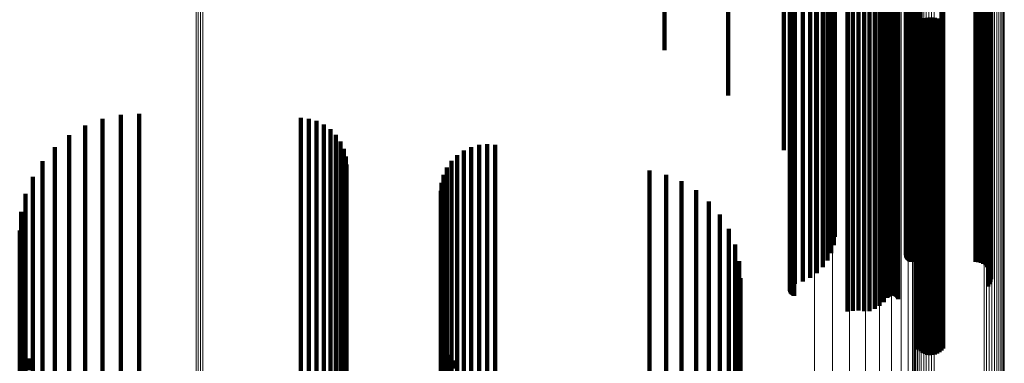
# Model space of a CAD drawing. Units: metres. Extents: x -4.394 to -4.324, y -0.139 to 0.509.
# Drawn here: x -4.358 to -4.324, y -0.051 to -0.039 of the extents above; entities that cross this region are included whole.
import ezdxf

# ---------------------------------------------------------------- set-up
doc = ezdxf.new("R2010")
doc.units = ezdxf.units.M
doc.linetypes.add('AUSGEZOGEN', pattern=[0])
doc.linetypes.add('VERDECKT2_S2', pattern=[0.036, 0.02, -0.016])
doc.layers.add('Standard', color=7, linetype='AUSGEZOGEN', lineweight=13)

msp = doc.modelspace()

# ---------------------------------------------------------------- linework, layer by layer
at = {"layer": 'Standard', "color": 253, "linetype": 'VERDECKT2_S2', "lineweight": 140, "transparency": 33554687}
for p, q in [((-4.329086, -0.030076), (-4.329086, -0.039817)), ((-4.328894, -0.030047), (-4.328894, -0.039787)), ((-4.328697, -0.030041), (-4.328697, -0.03978)), ((-4.328502, -0.030056), (-4.328502, -0.039796)), ((-4.328312, -0.030094), (-4.328312, -0.039836)), ((-4.328133, -0.030153), (-4.328133, -0.039897)), ((-4.327967, -0.030232), (-4.327967, -0.03998)), ((-4.326688, -0.030104), (-4.326688, -0.038915)), ((-4.326649, -0.030184), (-4.326649, -0.038853)), ((-4.326597, -0.030257), (-4.326597, -0.038796)), ((-4.325799, -0.030294), (-4.325799, -0.038768)), ((-4.325741, -0.030226), (-4.325741, -0.038821)), ((-4.331102, -0.030627), (-4.331102, -0.040393)), ((-4.331094, -0.030601), (-4.331094, -0.040366)), ((-4.331081, -0.030576), (-4.331081, -0.04034)), ((-4.331063, -0.030553), (-4.331063, -0.040316)), ((-4.33104, -0.030533), (-4.33104, -0.040294)), ((-4.331013, -0.030515), (-4.331013, -0.040276)), ((-4.330982, -0.030502), (-4.330982, -0.040262)), ((-4.330948, -0.030492), (-4.330948, -0.040252)), ((-4.32782, -0.030328), (-4.32782, -0.04008)), ((-4.327694, -0.03044), (-4.327694, -0.040198)), ((-4.327671, -0.030461), (-4.327671, -0.040219)), ((-4.327644, -0.030478), (-4.327644, -0.040237)), ((-4.327613, -0.030492), (-4.327613, -0.040252)), ((-4.327579, -0.030502), (-4.327579, -0.040262)), ((-4.327544, -0.030507), (-4.327544, -0.040268)), ((-4.327508, -0.030508), (-4.327508, -0.040269)), ((-4.327472, -0.030505), (-4.327472, -0.040265)), ((-4.327438, -0.030498), (-4.327438, -0.040258)), ((-4.327406, -0.030486), (-4.327406, -0.040245)), ((-4.327376, -0.03047), (-4.327376, -0.040229)), ((-4.327351, -0.030451), (-4.327351, -0.040209)), ((-4.32733, -0.03043), (-4.32733, -0.040186)), ((-4.327314, -0.030406), (-4.327314, -0.040161)), ((-4.326534, -0.030321), (-4.326534, -0.038747)), ((-4.331103, -0.030654), (-4.331103, -0.040421)), ((-4.331098, -0.03068), (-4.331098, -0.040449)), ((-4.331088, -0.030706), (-4.331088, -0.040475)), ((-4.331072, -0.03073), (-4.331072, -0.0405)), ((-4.331051, -0.030752), (-4.331051, -0.040523)), ((-4.331026, -0.03077), (-4.331026, -0.040543)), ((-4.330996, -0.030786), (-4.330996, -0.040559)), ((-4.330964, -0.030798), (-4.330964, -0.040571)), ((-4.330929, -0.030805), (-4.330929, -0.040579)), ((-4.330651, -0.030866), (-4.330651, -0.040642)), ((-4.330391, -0.030959), (-4.330391, -0.04074)), ((-4.324164, -0.030736), (-4.324164, -0.040506)), ((-4.324117, -0.030794), (-4.324117, -0.040568)), ((-4.324083, -0.030858), (-4.324083, -0.040634)), ((-4.324064, -0.030925), (-4.324064, -0.040704)), ((-4.330154, -0.031084), (-4.330154, -0.04087)), ((-4.329948, -0.031235), (-4.329948, -0.041028)), ((-4.324264, -0.031288), (-4.324264, -0.041084)), ((-4.324197, -0.031241), (-4.324197, -0.041035)), ((-4.324142, -0.031187), (-4.324142, -0.040978)), ((-4.324101, -0.031126), (-4.324101, -0.040914)), ((-4.324073, -0.031061), (-4.324073, -0.040846)), ((-4.324061, -0.030993), (-4.324061, -0.040775)), ((-4.329779, -0.03141), (-4.329779, -0.041211)), ((-4.32965, -0.031602), (-4.32965, -0.041412)), ((-4.327041, -0.031548), (-4.327041, -0.041355)), ((-4.327036, -0.031574), (-4.327036, -0.041382)), ((-4.327033, -0.031496), (-4.327033, -0.041301)), ((-4.327021, -0.031471), (-4.327021, -0.041275)), ((-4.327003, -0.031448), (-4.327003, -0.041251)), ((-4.326981, -0.031428), (-4.326981, -0.04123)), ((-4.326955, -0.03141), (-4.326955, -0.041212)), ((-4.326925, -0.031396), (-4.326925, -0.041197)), ((-4.326893, -0.031386), (-4.326893, -0.041186)), ((-4.326859, -0.03138), (-4.326859, -0.041179)), ((-4.326823, -0.031378), (-4.326823, -0.041177)), ((-4.324604, -0.031378), (-4.324604, -0.041177)), ((-4.324513, -0.031372), (-4.324513, -0.041171)), ((-4.324424, -0.031355), (-4.324424, -0.041153)), ((-4.32434, -0.031327), (-4.32434, -0.041124)), ((-4.329566, -0.031808), (-4.329566, -0.041627)), ((-4.329538, -0.032237), (-4.329538, -0.042075)), ((-4.329528, -0.032022), (-4.329528, -0.04185)), ((-4.329699, -0.032649), (-4.329699, -0.042506)), ((-4.329596, -0.032448), (-4.329596, -0.042296)), ((-4.326767, -0.032486), (-4.326767, -0.042336)), ((-4.328128, -0.033349), (-4.328128, -0.043238)), ((-4.331315, -0.034278), (-4.331315, -0.043285)), ((-4.333258, -0.035698), (-4.333258, -0.041374)), ((-4.335478, -0.036871), (-4.335478, -0.039794)), ((-4.326649, -0.038853), (-4.326649, -0.04793)), ((-4.326597, -0.038796), (-4.326597, -0.047871)), ((-4.326534, -0.038747), (-4.326534, -0.04782)), ((-4.326461, -0.038706), (-4.326461, -0.047778)), ((-4.32638, -0.038676), (-4.32638, -0.047746)), ((-4.326295, -0.038656), (-4.326295, -0.047725)), ((-4.326206, -0.038647), (-4.326206, -0.047715)), ((-4.326116, -0.038649), (-4.326116, -0.047718)), ((-4.326029, -0.038663), (-4.326029, -0.047733)), ((-4.325945, -0.038688), (-4.325945, -0.047758)), ((-4.325868, -0.038723), (-4.325868, -0.047795)), ((-4.325799, -0.038768), (-4.325799, -0.047841)), ((-4.325741, -0.038821), (-4.325741, -0.047896)), ((-4.326688, -0.038915), (-4.326688, -0.047995)), ((-4.329086, -0.039817), (-4.329086, -0.048933)), ((-4.328894, -0.039787), (-4.328894, -0.048901)), ((-4.328697, -0.03978), (-4.328697, -0.048894)), ((-4.328502, -0.039796), (-4.328502, -0.048911)), ((-4.328312, -0.039836), (-4.328312, -0.048918)), ((-4.328133, -0.039897), (-4.328133, -0.048839)), ((-4.331013, -0.040276), (-4.331013, -0.048351)), ((-4.330982, -0.040262), (-4.330982, -0.04837)), ((-4.330948, -0.040252), (-4.330948, -0.048383)), ((-4.327967, -0.03998), (-4.327967, -0.048733)), ((-4.32782, -0.04008), (-4.32782, -0.048603)), ((-4.327694, -0.040198), (-4.327694, -0.048452)), ((-4.327671, -0.040219), (-4.327671, -0.048425)), ((-4.327644, -0.040237), (-4.327644, -0.048401)), ((-4.327613, -0.040252), (-4.327613, -0.048383)), ((-4.327579, -0.040262), (-4.327579, -0.04837)), ((-4.327544, -0.040268), (-4.327544, -0.048362)), ((-4.327508, -0.040269), (-4.327508, -0.048361)), ((-4.327472, -0.040265), (-4.327472, -0.048365)), ((-4.327438, -0.040258), (-4.327438, -0.048375)), ((-4.327406, -0.040245), (-4.327406, -0.048391)), ((-4.327376, -0.040229), (-4.327376, -0.048412)), ((-4.327351, -0.040209), (-4.327351, -0.048437)), ((-4.32733, -0.040186), (-4.32733, -0.048467)), ((-4.327314, -0.040161), (-4.327314, -0.048499)), ((-4.331103, -0.040421), (-4.331103, -0.048165)), ((-4.331102, -0.040393), (-4.331102, -0.048201)), ((-4.331098, -0.040449), (-4.331098, -0.048129)), ((-4.331094, -0.040366), (-4.331094, -0.048236)), ((-4.331088, -0.040475), (-4.331088, -0.048095)), ((-4.331081, -0.04034), (-4.331081, -0.048269)), ((-4.331072, -0.0405), (-4.331072, -0.048062)), ((-4.331063, -0.040316), (-4.331063, -0.0483)), ((-4.331051, -0.040523), (-4.331051, -0.048033)), ((-4.33104, -0.040294), (-4.33104, -0.048328)), ((-4.331026, -0.040543), (-4.331026, -0.048008)), ((-4.330996, -0.040559), (-4.330996, -0.047987)), ((-4.330964, -0.040571), (-4.330964, -0.047971)), ((-4.330929, -0.040579), (-4.330929, -0.047961)), ((-4.324164, -0.040506), (-4.324164, -0.048054)), ((-4.324117, -0.040568), (-4.324117, -0.047976)), ((-4.330651, -0.040642), (-4.330651, -0.04788)), ((-4.330391, -0.04074), (-4.330391, -0.047753)), ((-4.330154, -0.04087), (-4.330154, -0.047586)), ((-4.324101, -0.040914), (-4.324101, -0.047529)), ((-4.324083, -0.040634), (-4.324083, -0.04789)), ((-4.324073, -0.040846), (-4.324073, -0.047617)), ((-4.324064, -0.040704), (-4.324064, -0.0478)), ((-4.324061, -0.040775), (-4.324061, -0.047708)), ((-4.329948, -0.041028), (-4.329948, -0.047382)), ((-4.329779, -0.041211), (-4.329779, -0.047147)), ((-4.327033, -0.041301), (-4.327033, -0.047031)), ((-4.327021, -0.041275), (-4.327021, -0.047064)), ((-4.327003, -0.041251), (-4.327003, -0.047095)), ((-4.326981, -0.04123), (-4.326981, -0.047123)), ((-4.326955, -0.041212), (-4.326955, -0.047146)), ((-4.326925, -0.041197), (-4.326925, -0.047165)), ((-4.326893, -0.041186), (-4.326893, -0.047179)), ((-4.326859, -0.041179), (-4.326859, -0.047188)), ((-4.326823, -0.041177), (-4.326823, -0.04719)), ((-4.324604, -0.041177), (-4.324604, -0.04719)), ((-4.324513, -0.041171), (-4.324513, -0.047198)), ((-4.324424, -0.041153), (-4.324424, -0.047221)), ((-4.32434, -0.041124), (-4.32434, -0.047259)), ((-4.324264, -0.041084), (-4.324264, -0.04731)), ((-4.324197, -0.041035), (-4.324197, -0.047374)), ((-4.324142, -0.040978), (-4.324142, -0.047447)), ((-4.32965, -0.041412), (-4.32965, -0.046888)), ((-4.329566, -0.041627), (-4.329566, -0.04661)), ((-4.327041, -0.041355), (-4.327041, -0.046961)), ((-4.327036, -0.041382), (-4.327036, -0.046926)), ((-4.329528, -0.04185), (-4.329528, -0.046323)), ((-4.35513, -0.042192), (-4.35513, -0.046974)), ((-4.354495, -0.042054), (-4.354495, -0.047077)), ((-4.353845, -0.042018), (-4.353845, -0.047103)), ((-4.348192, -0.042157), (-4.348192, -0.047)), ((-4.347913, -0.042188), (-4.347913, -0.046977)), ((-4.347644, -0.042266), (-4.347644, -0.046919)), ((-4.329596, -0.042296), (-4.329596, -0.04575)), ((-4.329538, -0.042075), (-4.329538, -0.046034)), ((-4.326767, -0.042336), (-4.326767, -0.045698)), ((-4.355736, -0.04243), (-4.355736, -0.046797)), ((-4.347393, -0.042389), (-4.347393, -0.046828)), ((-4.347166, -0.042553), (-4.347166, -0.046706)), ((-4.329699, -0.042506), (-4.329699, -0.045479)), ((-4.356296, -0.042761), (-4.356296, -0.046551)), ((-4.34697, -0.042753), (-4.34697, -0.046557)), ((-4.346812, -0.042984), (-4.346812, -0.046385)), ((-4.356796, -0.043177), (-4.356796, -0.046243)), ((-4.346695, -0.043239), (-4.346695, -0.046196)), ((-4.342495, -0.043299), (-4.342495, -0.046152)), ((-4.342239, -0.043178), (-4.342239, -0.046242)), ((-4.341966, -0.043103), (-4.341966, -0.046298)), ((-4.341684, -0.043076), (-4.341684, -0.046317)), ((-4.341402, -0.043098), (-4.341402, -0.046301)), ((-4.328128, -0.043238), (-4.328128, -0.044536)), ((-4.357224, -0.043667), (-4.357224, -0.045879)), ((-4.346624, -0.04351), (-4.346624, -0.045995)), ((-4.342926, -0.043664), (-4.342926, -0.045881)), ((-4.342726, -0.043463), (-4.342726, -0.04603)), ((-4.346599, -0.043789), (-4.346599, -0.045788)), ((-4.343088, -0.043896), (-4.343088, -0.045708)), ((-4.336007, -0.044001), (-4.336007, -0.04563)), ((-4.357568, -0.044218), (-4.357568, -0.045469)), ((-4.343207, -0.044153), (-4.343207, -0.045518)), ((-4.33543, -0.044145), (-4.33543, -0.045524)), ((-4.334883, -0.044376), (-4.334883, -0.045352)), ((-4.343304, -0.044708), (-4.343304, -0.045105)), ((-4.34328, -0.044426), (-4.34328, -0.045314)), ((-4.334378, -0.04469), (-4.334378, -0.045119)), ((-4.357821, -0.044818), (-4.357821, -0.045024)), ((-4.357821, -0.045024), (-4.357821, -0.055441)), ((-4.333929, -0.045078), (-4.333929, -0.055239)), ((-4.343304, -0.045105), (-4.343304, -0.055526)), ((-4.34328, -0.045314), (-4.34328, -0.055745)), ((-4.334883, -0.045352), (-4.334883, -0.055784)), ((-4.334378, -0.045119), (-4.334378, -0.05554)), ((-4.357975, -0.045449), (-4.357975, -0.054951)), ((-4.357568, -0.045469), (-4.357568, -0.055906)), ((-4.343207, -0.045518), (-4.343207, -0.055957)), ((-4.343088, -0.045708), (-4.343088, -0.056157)), ((-4.336007, -0.04563), (-4.336007, -0.056075)), ((-4.33543, -0.045524), (-4.33543, -0.055964)), ((-4.333545, -0.045531), (-4.333545, -0.054887)), ((-4.358027, -0.046098), (-4.358027, -0.054447)), ((-4.357224, -0.045879), (-4.357224, -0.056335)), ((-4.346624, -0.045995), (-4.346624, -0.056456)), ((-4.346599, -0.045788), (-4.346599, -0.05624)), ((-4.342926, -0.045881), (-4.342926, -0.056337)), ((-4.342726, -0.04603), (-4.342726, -0.056493)), ((-4.333236, -0.046039), (-4.333236, -0.054493)), ((-4.356796, -0.046243), (-4.356796, -0.056715)), ((-4.346812, -0.046385), (-4.346812, -0.056864)), ((-4.346695, -0.046196), (-4.346695, -0.056667)), ((-4.342495, -0.046152), (-4.342495, -0.05662)), ((-4.342239, -0.046242), (-4.342239, -0.056714)), ((-4.341966, -0.046298), (-4.341966, -0.056772)), ((-4.341684, -0.046317), (-4.341684, -0.056793)), ((-4.341402, -0.046301), (-4.341402, -0.056776)), ((-4.356296, -0.046551), (-4.356296, -0.057038)), ((-4.355736, -0.046797), (-4.355736, -0.057295)), ((-4.347166, -0.046706), (-4.347166, -0.057199)), ((-4.34697, -0.046557), (-4.34697, -0.057044)), ((-4.33301, -0.046588), (-4.33301, -0.054067)), ((-4.35513, -0.046974), (-4.35513, -0.057479)), ((-4.354495, -0.047077), (-4.354495, -0.057587)), ((-4.353845, -0.047103), (-4.353845, -0.057615)), ((-4.348192, -0.047), (-4.348192, -0.057507)), ((-4.347913, -0.046977), (-4.347913, -0.057483)), ((-4.347644, -0.046919), (-4.347644, -0.057422)), ((-4.347393, -0.046828), (-4.347393, -0.057327)), ((-4.332872, -0.047166), (-4.332872, -0.053618)), ((-4.332826, -0.047758), (-4.332826, -0.053158)), ((-4.326534, -0.04782), (-4.326534, -0.050321)), ((-4.326461, -0.047778), (-4.326461, -0.050373)), ((-4.32638, -0.047746), (-4.32638, -0.050412)), ((-4.326295, -0.047725), (-4.326295, -0.050438)), ((-4.326206, -0.047715), (-4.326206, -0.05045)), ((-4.326116, -0.047718), (-4.326116, -0.050446)), ((-4.326029, -0.047733), (-4.326029, -0.050429)), ((-4.325945, -0.047758), (-4.325945, -0.050396)), ((-4.325868, -0.047795), (-4.325868, -0.050351)), ((-4.325799, -0.047841), (-4.325799, -0.050294)), ((-4.326688, -0.047995), (-4.326688, -0.050104)), ((-4.326649, -0.04793), (-4.326649, -0.050184)), ((-4.326597, -0.047871), (-4.326597, -0.050257)), ((-4.325741, -0.047896), (-4.325741, -0.050226)), ((-4.329086, -0.048933), (-4.329086, -0.048933)), ((-4.328894, -0.048901), (-4.328894, -0.048901)), ((-4.328697, -0.048894), (-4.328697, -0.048894)), ((-4.328502, -0.048911), (-4.328502, -0.048911)), ((-4.358007, -0.049863), (-4.358007, -0.051524)), ((-4.343283, -0.049715), (-4.343283, -0.051639)), ((-4.357947, -0.050111), (-4.357947, -0.051331)), ((-4.343218, -0.049972), (-4.343218, -0.051439)), ((-4.343113, -0.050216), (-4.343113, -0.05125)), ((-4.35785, -0.050348), (-4.35785, -0.051148)), ((-4.357716, -0.050566), (-4.357716, -0.050979)), ((-4.34297, -0.050439), (-4.34297, -0.051076)), ((-4.342793, -0.050637), (-4.342793, -0.050923))]:
    msp.add_line(p, q, dxfattribs=at)
at = {"layer": 'Standard', "color": 7, "linetype": 'AUSGEZOGEN', "lineweight": 13, "transparency": 33554687}
for points in [[(-4.326734, 0.043723), (-4.326734, 0.030026), (-4.326734, 0.016641), (-4.326734, 0.003629), (-4.326734, -0.008954), (-4.326734, -0.021053), (-4.326734, -0.032615), (-4.326734, -0.043594), (-4.326734, -0.053946), (-4.326734, -0.063635), (-4.326734, -0.072627), (-4.326734, -0.080898), (-4.326734, -0.088426), (-4.326734, -0.0952), (-4.326734, -0.101212), (-4.326734, -0.10646), (-4.326734, -0.110949), (-4.326734, -0.11469), (-4.326734, -0.117698), (-4.326734, -0.119991), (-4.326734, -0.121594), (-4.326734, -0.122534), (-4.326734, -0.12284)], [(-4.326695, 0.043762), (-4.326695, 0.030068), (-4.326695, 0.016687), (-4.326695, 0.003678), (-4.326695, -0.008901), (-4.326695, -0.020996), (-4.326695, -0.032555), (-4.326695, -0.043531), (-4.326695, -0.053881), (-4.326695, -0.063566), (-4.326695, -0.072556), (-4.326695, -0.080825), (-4.326695, -0.088351), (-4.326695, -0.095123), (-4.326695, -0.101133), (-4.326695, -0.10638), (-4.326695, -0.110868), (-4.326695, -0.114608), (-4.326695, -0.117615), (-4.326695, -0.119907), (-4.326695, -0.12151), (-4.326695, -0.12245), (-4.326695, -0.122756)], [(-4.326643, 0.043797), (-4.326643, 0.030107), (-4.326643, 0.016729), (-4.326643, 0.003724), (-4.326643, -0.008853), (-4.326643, -0.020945), (-4.326643, -0.032501), (-4.326643, -0.043474), (-4.326643, -0.053821), (-4.326643, -0.063504), (-4.326643, -0.072492), (-4.326643, -0.080758), (-4.326643, -0.088283), (-4.326643, -0.095053), (-4.326643, -0.101062), (-4.326643, -0.106307), (-4.326643, -0.110794), (-4.326643, -0.114533), (-4.326643, -0.117539), (-4.326643, -0.119831), (-4.326643, -0.121434), (-4.326643, -0.122373), (-4.326643, -0.122679)], [(-4.326579, 0.043828), (-4.326579, 0.030141), (-4.326579, 0.016766), (-4.326579, 0.003763), (-4.326579, -0.00881), (-4.326579, -0.0209), (-4.326579, -0.032454), (-4.326579, -0.043424), (-4.326579, -0.053769), (-4.326579, -0.063451), (-4.326579, -0.072436), (-4.326579, -0.080701), (-4.326579, -0.088224), (-4.326579, -0.094993), (-4.326579, -0.101), (-4.326579, -0.106244), (-4.326579, -0.11073), (-4.326579, -0.114468), (-4.326579, -0.117473), (-4.326579, -0.119765), (-4.326579, -0.121367), (-4.326579, -0.122306), (-4.326579, -0.122612)], [(-4.326504, 0.043853), (-4.326504, 0.030168), (-4.326504, 0.016796), (-4.326504, 0.003795), (-4.326504, -0.008776), (-4.326504, -0.020863), (-4.326504, -0.032415), (-4.326504, -0.043384), (-4.326504, -0.053727), (-4.326504, -0.063406), (-4.326504, -0.07239), (-4.326504, -0.080653), (-4.326504, -0.088175), (-4.326504, -0.094943), (-4.326504, -0.100949), (-4.326504, -0.106192), (-4.326504, -0.110677), (-4.326504, -0.114415), (-4.326504, -0.11742), (-4.326504, -0.119711), (-4.326504, -0.121313), (-4.326504, -0.122252), (-4.326504, -0.122558)], [(-4.326421, 0.043872), (-4.326421, 0.030189), (-4.326421, 0.016818), (-4.326421, 0.00382), (-4.326421, -0.00875), (-4.326421, -0.020836), (-4.326421, -0.032386), (-4.326421, -0.043353), (-4.326421, -0.053695), (-4.326421, -0.063373), (-4.326421, -0.072356), (-4.326421, -0.080618), (-4.326421, -0.088139), (-4.326421, -0.094905), (-4.326421, -0.10091), (-4.326421, -0.106153), (-4.326421, -0.110638), (-4.326421, -0.114375), (-4.326421, -0.117379), (-4.326421, -0.11967), (-4.326421, -0.121272), (-4.326421, -0.12221), (-4.326421, -0.122516)], [(-4.326332, 0.043884), (-4.326332, 0.030202), (-4.326332, 0.016833), (-4.326332, 0.003835), (-4.326332, -0.008733), (-4.326332, -0.020818), (-4.326332, -0.032367), (-4.326332, -0.043333), (-4.326332, -0.053674), (-4.326332, -0.063351), (-4.326332, -0.072334), (-4.326332, -0.080595), (-4.326332, -0.088115), (-4.326332, -0.094881), (-4.326332, -0.100886), (-4.326332, -0.106128), (-4.326332, -0.110612), (-4.326332, -0.114349), (-4.326332, -0.117353), (-4.326332, -0.119644), (-4.326332, -0.121245), (-4.326332, -0.122184), (-4.326332, -0.12249)], [(-4.32624, 0.043889), (-4.32624, 0.030208), (-4.32624, 0.016839), (-4.32624, 0.003842), (-4.32624, -0.008726), (-4.32624, -0.02081), (-4.32624, -0.032359), (-4.32624, -0.043325), (-4.32624, -0.053665), (-4.32624, -0.063342), (-4.32624, -0.072324), (-4.32624, -0.080585), (-4.32624, -0.088105), (-4.32624, -0.094871), (-4.32624, -0.100875), (-4.32624, -0.106117), (-4.32624, -0.110602), (-4.32624, -0.114338), (-4.32624, -0.117342), (-4.32624, -0.119633), (-4.32624, -0.121234), (-4.32624, -0.122173), (-4.32624, -0.122479)], [(-4.326147, 0.043887), (-4.326147, 0.030205), (-4.326147, 0.016836), (-4.326147, 0.003839), (-4.326147, -0.008729), (-4.326147, -0.020814), (-4.326147, -0.032363), (-4.326147, -0.043329), (-4.326147, -0.053669), (-4.326147, -0.063346), (-4.326147, -0.072328), (-4.326147, -0.080589), (-4.326147, -0.088109), (-4.326147, -0.094875), (-4.326147, -0.10088), (-4.326147, -0.106122), (-4.326147, -0.110606), (-4.326147, -0.114343), (-4.326147, -0.117347), (-4.326147, -0.119638), (-4.326147, -0.121239), (-4.326147, -0.122178), (-4.326147, -0.122484)], [(-4.326056, 0.043878), (-4.326056, 0.030195), (-4.326056, 0.016825), (-4.326056, 0.003827), (-4.326056, -0.008742), (-4.326056, -0.020827), (-4.326056, -0.032377), (-4.326056, -0.043344), (-4.326056, -0.053685), (-4.326056, -0.063363), (-4.326056, -0.072345), (-4.326056, -0.080607), (-4.326056, -0.088128), (-4.326056, -0.094894), (-4.326056, -0.100899), (-4.326056, -0.106141), (-4.326056, -0.110626), (-4.326056, -0.114363), (-4.326056, -0.117367), (-4.326056, -0.119658), (-4.326056, -0.121259), (-4.326056, -0.122198), (-4.326056, -0.122504)], [(-4.323672, 0.043739), (-4.323672, 0.030043), (-4.323672, 0.01666), (-4.323672, 0.003649), (-4.323672, -0.008933), (-4.323672, -0.02103), (-4.323672, -0.032591), (-4.323672, -0.043569), (-4.323672, -0.05392), (-4.323672, -0.063607), (-4.323672, -0.072599), (-4.323672, -0.080868), (-4.323672, -0.088396), (-4.323672, -0.095169), (-4.323672, -0.10118), (-4.323672, -0.106428), (-4.323672, -0.110917), (-4.323672, -0.114657), (-4.323672, -0.117664), (-4.323672, -0.119957), (-4.323672, -0.12156), (-4.323672, -0.1225), (-4.323672, -0.122806)], [(-4.323634, 0.043778), (-4.323634, 0.030085), (-4.323634, 0.016706), (-4.323634, 0.003698), (-4.323634, -0.00888), (-4.323634, -0.020973), (-4.323634, -0.032531), (-4.323634, -0.043506), (-4.323634, -0.053854), (-4.323634, -0.063539), (-4.323634, -0.072528), (-4.323634, -0.080795), (-4.323634, -0.088321), (-4.323634, -0.095092), (-4.323634, -0.101102), (-4.323634, -0.106348), (-4.323634, -0.110835), (-4.323634, -0.114575), (-4.323634, -0.117581), (-4.323634, -0.119874), (-4.323634, -0.121476), (-4.323634, -0.122416), (-4.323634, -0.122722)], [(-4.32361, 0.043819), (-4.32361, 0.030131), (-4.32361, 0.016755), (-4.32361, 0.003751), (-4.32361, -0.008823), (-4.32361, -0.020913), (-4.32361, -0.032468), (-4.32361, -0.043439), (-4.32361, -0.053785), (-4.32361, -0.063466), (-4.32361, -0.072453), (-4.32361, -0.080718), (-4.32361, -0.088241), (-4.32361, -0.095011), (-4.32361, -0.101018), (-4.32361, -0.106263), (-4.32361, -0.110749), (-4.32361, -0.114487), (-4.32361, -0.117493), (-4.32361, -0.119785), (-4.32361, -0.121387), (-4.32361, -0.122326), (-4.32361, -0.122632)], [(-4.323602, 0.043861), (-4.323602, 0.030177), (-4.323602, 0.016806), (-4.323602, 0.003806), (-4.323602, -0.008765), (-4.323602, -0.020851), (-4.323602, -0.032402), (-4.323602, -0.04337), (-4.323602, -0.053713), (-4.323602, -0.063392), (-4.323602, -0.072375), (-4.323602, -0.080638), (-4.323602, -0.088159), (-4.323602, -0.094926), (-4.323602, -0.100932), (-4.323602, -0.106175), (-4.323602, -0.11066), (-4.323602, -0.114397), (-4.323602, -0.117402), (-4.323602, -0.119693), (-4.323602, -0.121295), (-4.323602, -0.122234), (-4.323602, -0.12254)], [(-4.326757, 0.043682), (-4.326757, 0.02998), (-4.326757, 0.016592), (-4.326757, 0.003576), (-4.326757, -0.009011), (-4.326757, -0.021113), (-4.326757, -0.032678), (-4.326757, -0.043661), (-4.326757, -0.054016), (-4.326757, -0.063707), (-4.326757, -0.072702), (-4.326757, -0.080975), (-4.326757, -0.088506), (-4.326757, -0.095282), (-4.326757, -0.101295), (-4.326757, -0.106545), (-4.326757, -0.111036), (-4.326757, -0.114778), (-4.326757, -0.117786), (-4.326757, -0.12008), (-4.326757, -0.121684), (-4.326757, -0.122624), (-4.326757, -0.12293)], [(-4.324311, 0.043623), (-4.324311, 0.029916), (-4.324311, 0.016522), (-4.324311, 0.0035), (-4.324311, -0.009092), (-4.324311, -0.021198), (-4.324311, -0.032769), (-4.324311, -0.043756), (-4.324311, -0.054115), (-4.324311, -0.063811), (-4.324311, -0.072809), (-4.324311, -0.081086), (-4.324311, -0.08862), (-4.324311, -0.095399), (-4.324311, -0.101414), (-4.324311, -0.106666), (-4.324311, -0.111159), (-4.324311, -0.114902), (-4.324311, -0.117912), (-4.324311, -0.120207), (-4.324311, -0.121811), (-4.324311, -0.122752), (-4.324311, -0.123058)], [(-4.324221, 0.043614), (-4.324221, 0.029906), (-4.324221, 0.016511), (-4.324221, 0.003488), (-4.324221, -0.009104), (-4.324221, -0.021212), (-4.324221, -0.032784), (-4.324221, -0.043771), (-4.324221, -0.054131), (-4.324221, -0.063827), (-4.324221, -0.072827), (-4.324221, -0.081103), (-4.324221, -0.088638), (-4.324221, -0.095417), (-4.324221, -0.101433), (-4.324221, -0.106686), (-4.324221, -0.111179), (-4.324221, -0.114922), (-4.324221, -0.117932), (-4.324221, -0.120227), (-4.324221, -0.121832), (-4.324221, -0.122772), (-4.324221, -0.123079)], [(-4.324128, 0.043612), (-4.324128, 0.029903), (-4.324128, 0.016508), (-4.324128, 0.003485), (-4.324128, -0.009107), (-4.324128, -0.021215), (-4.324128, -0.032787), (-4.324128, -0.043774), (-4.324128, -0.054135), (-4.324128, -0.063831), (-4.324128, -0.072831), (-4.324128, -0.081108), (-4.324128, -0.088642), (-4.324128, -0.095422), (-4.324128, -0.101438), (-4.324128, -0.10669), (-4.324128, -0.111183), (-4.324128, -0.114927), (-4.324128, -0.117937), (-4.324128, -0.120232), (-4.324128, -0.121836), (-4.324128, -0.122777), (-4.324128, -0.123083)], [(-4.324036, 0.043617), (-4.324036, 0.029909), (-4.324036, 0.016514), (-4.324036, 0.003492), (-4.324036, -0.009101), (-4.324036, -0.021208), (-4.324036, -0.032779), (-4.324036, -0.043766), (-4.324036, -0.054126), (-4.324036, -0.063822), (-4.324036, -0.072821), (-4.324036, -0.081098), (-4.324036, -0.088633), (-4.324036, -0.095411), (-4.324036, -0.101428), (-4.324036, -0.10668), (-4.324036, -0.111172), (-4.324036, -0.114916), (-4.324036, -0.117926), (-4.324036, -0.120221), (-4.324036, -0.121825), (-4.324036, -0.122766), (-4.324036, -0.123073)], [(-4.323947, 0.043629), (-4.323947, 0.029922), (-4.323947, 0.016529), (-4.323947, 0.003508), (-4.323947, -0.009084), (-4.323947, -0.02119), (-4.323947, -0.03276), (-4.323947, -0.043747), (-4.323947, -0.054106), (-4.323947, -0.063801), (-4.323947, -0.072799), (-4.323947, -0.081075), (-4.323947, -0.088609), (-4.323947, -0.095387), (-4.323947, -0.101403), (-4.323947, -0.106654), (-4.323947, -0.111147), (-4.323947, -0.11489), (-4.323947, -0.1179), (-4.323947, -0.120195), (-4.323947, -0.121799), (-4.323947, -0.122739), (-4.323947, -0.123046)], [(-4.323864, 0.043648), (-4.323864, 0.029943), (-4.323864, 0.016551), (-4.323864, 0.003532), (-4.323864, -0.009058), (-4.323864, -0.021163), (-4.323864, -0.032731), (-4.323864, -0.043716), (-4.323864, -0.054074), (-4.323864, -0.063767), (-4.323864, -0.072765), (-4.323864, -0.081039), (-4.323864, -0.088572), (-4.323864, -0.09535), (-4.323864, -0.101365), (-4.323864, -0.106615), (-4.323864, -0.111107), (-4.323864, -0.11485), (-4.323864, -0.117859), (-4.323864, -0.120154), (-4.323864, -0.121758), (-4.323864, -0.122698), (-4.323864, -0.123005)], [(-4.323789, 0.043673), (-4.323789, 0.029971), (-4.323789, 0.016581), (-4.323789, 0.003564), (-4.323789, -0.009023), (-4.323789, -0.021126), (-4.323789, -0.032692), (-4.323789, -0.043675), (-4.323789, -0.054031), (-4.323789, -0.063723), (-4.323789, -0.072719), (-4.323789, -0.080992), (-4.323789, -0.088524), (-4.323789, -0.0953), (-4.323789, -0.101314), (-4.323789, -0.106564), (-4.323789, -0.111055), (-4.323789, -0.114797), (-4.323789, -0.117805), (-4.323789, -0.1201), (-4.323789, -0.121703), (-4.323789, -0.122643), (-4.323789, -0.12295)], [(-4.323724, 0.043704), (-4.323724, 0.030004), (-4.323724, 0.016618), (-4.323724, 0.003603), (-4.323724, -0.008981), (-4.323724, -0.021081), (-4.323724, -0.032645), (-4.323724, -0.043626), (-4.323724, -0.053979), (-4.323724, -0.063669), (-4.323724, -0.072663), (-4.323724, -0.080934), (-4.323724, -0.088464), (-4.323724, -0.095239), (-4.323724, -0.101252), (-4.323724, -0.1065), (-4.323724, -0.11099), (-4.323724, -0.114732), (-4.323724, -0.11774), (-4.323724, -0.120033), (-4.323724, -0.121637), (-4.323724, -0.122577), (-4.323724, -0.122883)], [(-4.326765, 0.04258), (-4.326765, 0.028772), (-4.326765, 0.015279), (-4.326765, 0.002161), (-4.326765, -0.010523), (-4.326765, -0.022719), (-4.326765, -0.034375), (-4.326765, -0.045443), (-4.326765, -0.055879), (-4.326765, -0.065646), (-4.326765, -0.074711), (-4.326765, -0.083048), (-4.326765, -0.090638), (-4.326765, -0.097466), (-4.326765, -0.103526), (-4.326765, -0.108817), (-4.326765, -0.113343), (-4.326765, -0.117114), (-4.326765, -0.120146), (-4.326765, -0.122458), (-4.326765, -0.124074), (-4.326765, -0.125021), (-4.326765, -0.12533)], [(-4.326816, 0.042284), (-4.326816, 0.028447), (-4.326816, 0.014926), (-4.326816, 0.001781), (-4.326816, -0.01093), (-4.326816, -0.023151), (-4.326816, -0.034831), (-4.326816, -0.045922), (-4.326816, -0.05638), (-4.326816, -0.066167), (-4.326816, -0.07525), (-4.326816, -0.083605), (-4.326816, -0.091211), (-4.326816, -0.098053), (-4.326816, -0.104126), (-4.326816, -0.109428), (-4.326816, -0.113963), (-4.326816, -0.117742), (-4.326816, -0.12078), (-4.326816, -0.123096), (-4.326816, -0.124716), (-4.326816, -0.125665), (-4.326816, -0.125975)], [(-4.327213, 0.04172), (-4.327213, 0.027828), (-4.327213, 0.014254), (-4.327213, 0.001058), (-4.327213, -0.011703), (-4.327213, -0.023973), (-4.327213, -0.035699), (-4.327213, -0.046833), (-4.327213, -0.057332), (-4.327213, -0.067158), (-4.327213, -0.076278), (-4.327213, -0.084665), (-4.327213, -0.092301), (-4.327213, -0.09917), (-4.327213, -0.105267), (-4.327213, -0.11059), (-4.327213, -0.115143), (-4.327213, -0.118936), (-4.327213, -0.121986), (-4.327213, -0.124312), (-4.327213, -0.125938), (-4.327213, -0.126891), (-4.327213, -0.127202)], [(-4.326966, 0.041995), (-4.326966, 0.02813), (-4.326966, 0.014582), (-4.326966, 0.00141), (-4.326966, -0.011326), (-4.326966, -0.023573), (-4.326966, -0.035276), (-4.326966, -0.046389), (-4.326966, -0.056868), (-4.326966, -0.066675), (-4.326966, -0.075777), (-4.326966, -0.084149), (-4.326966, -0.09177), (-4.326966, -0.098626), (-4.326966, -0.104711), (-4.326966, -0.110023), (-4.326966, -0.114568), (-4.326966, -0.118354), (-4.326966, -0.121398), (-4.326966, -0.12372), (-4.326966, -0.125343), (-4.326966, -0.126294), (-4.326966, -0.126604)], [(-4.32755, 0.041466), (-4.32755, 0.02755), (-4.32755, 0.013952), (-4.32755, 0.000732), (-4.32755, -0.012051), (-4.32755, -0.024343), (-4.32755, -0.03609), (-4.32755, -0.047243), (-4.32755, -0.057761), (-4.32755, -0.067604), (-4.32755, -0.07674), (-4.32755, -0.085142), (-4.32755, -0.092791), (-4.32755, -0.099673), (-4.32755, -0.105781), (-4.32755, -0.111112), (-4.32755, -0.115673), (-4.32755, -0.119474), (-4.32755, -0.122529), (-4.32755, -0.124859), (-4.32755, -0.126488), (-4.32755, -0.127443), (-4.32755, -0.127754)], [(-4.32846, 0.041046), (-4.32846, 0.02709), (-4.32846, 0.013452), (-4.32846, 0.000193), (-4.32846, -0.012628), (-4.32846, -0.024955), (-4.32846, -0.036736), (-4.32846, -0.047923), (-4.32846, -0.058471), (-4.32846, -0.068343), (-4.32846, -0.077505), (-4.32846, -0.085932), (-4.32846, -0.093603), (-4.32846, -0.100505), (-4.32846, -0.106631), (-4.32846, -0.111978), (-4.32846, -0.116552), (-4.32846, -0.120364), (-4.32846, -0.123428), (-4.32846, -0.125765), (-4.32846, -0.127399), (-4.32846, -0.128356), (-4.32846, -0.128669)], [(-4.327969, 0.04124), (-4.327969, 0.027302), (-4.327969, 0.013682), (-4.327969, 0.000442), (-4.327969, -0.012362), (-4.327969, -0.024673), (-4.327969, -0.036438), (-4.327969, -0.04761), (-4.327969, -0.058144), (-4.327969, -0.068002), (-4.327969, -0.077152), (-4.327969, -0.085568), (-4.327969, -0.093229), (-4.327969, -0.100122), (-4.327969, -0.106239), (-4.327969, -0.111579), (-4.327969, -0.116147), (-4.327969, -0.119954), (-4.327969, -0.123014), (-4.327969, -0.125348), (-4.327969, -0.126979), (-4.327969, -0.127935), (-4.327969, -0.128247)], [(-4.330236, 0.040705), (-4.330236, 0.026715), (-4.330236, 0.013045), (-4.330236, -0.000245), (-4.330236, -0.013096), (-4.330236, -0.025453), (-4.330236, -0.037262), (-4.330236, -0.048475), (-4.330236, -0.059048), (-4.330236, -0.068943), (-4.330236, -0.078127), (-4.330236, -0.086574), (-4.330236, -0.094264), (-4.330236, -0.101182), (-4.330236, -0.107322), (-4.330236, -0.112682), (-4.330236, -0.117267), (-4.330236, -0.121088), (-4.330236, -0.124159), (-4.330236, -0.126502), (-4.330236, -0.128139), (-4.330236, -0.129099), (-4.330236, -0.129412)], [(-4.329608, 0.040776), (-4.329608, 0.026793), (-4.329608, 0.013129), (-4.329608, -0.000154), (-4.329608, -0.012999), (-4.329608, -0.02535), (-4.329608, -0.037153), (-4.329608, -0.048361), (-4.329608, -0.058929), (-4.329608, -0.068819), (-4.329608, -0.077999), (-4.329608, -0.086441), (-4.329608, -0.094127), (-4.329608, -0.101042), (-4.329608, -0.107179), (-4.329608, -0.112536), (-4.329608, -0.117119), (-4.329608, -0.120938), (-4.329608, -0.124008), (-4.329608, -0.126349), (-4.329608, -0.127986), (-4.329608, -0.128945), (-4.329608, -0.129258)], [(-4.329011, 0.04089), (-4.329011, 0.026918), (-4.329011, 0.013266), (-4.329011, -0.000007), (-4.329011, -0.012842), (-4.329011, -0.025182), (-4.329011, -0.036976), (-4.329011, -0.048175), (-4.329011, -0.058735), (-4.329011, -0.068617), (-4.329011, -0.07779), (-4.329011, -0.086226), (-4.329011, -0.093905), (-4.329011, -0.100815), (-4.329011, -0.106947), (-4.329011, -0.1123), (-4.329011, -0.116879), (-4.329011, -0.120695), (-4.329011, -0.123763), (-4.329011, -0.126102), (-4.329011, -0.127737), (-4.329011, -0.128696), (-4.329011, -0.129008)], [(-4.351861, 0.03911), (-4.351861, 0.024966), (-4.351861, 0.011145), (-4.351861, -0.002292), (-4.351861, -0.015285), (-4.351861, -0.027778), (-4.351861, -0.039717), (-4.351861, -0.051054), (-4.351861, -0.061744), (-4.351861, -0.071748), (-4.351861, -0.081034), (-4.351861, -0.089574), (-4.351861, -0.097348), (-4.351861, -0.104343), (-4.351861, -0.11055), (-4.351861, -0.11597), (-4.351861, -0.120605), (-4.351861, -0.124468), (-4.351861, -0.127574), (-4.351861, -0.129942), (-4.351861, -0.131597), (-4.351861, -0.132568), (-4.351861, -0.132884)], [(-4.351784, 0.039103), (-4.351784, 0.024958), (-4.351784, 0.011137), (-4.351784, -0.002301), (-4.351784, -0.015294), (-4.351784, -0.027788), (-4.351784, -0.039728), (-4.351784, -0.051065), (-4.351784, -0.061756), (-4.351784, -0.07176), (-4.351784, -0.081047), (-4.351784, -0.089587), (-4.351784, -0.097362), (-4.351784, -0.104357), (-4.351784, -0.110565), (-4.351784, -0.115984), (-4.351784, -0.12062), (-4.351784, -0.124483), (-4.351784, -0.127589), (-4.351784, -0.129957), (-4.351784, -0.131613), (-4.351784, -0.132583), (-4.351784, -0.1329)], [(-4.351706, 0.039101), (-4.351706, 0.024956), (-4.351706, 0.011134), (-4.351706, -0.002303), (-4.351706, -0.015297), (-4.351706, -0.027791), (-4.351706, -0.039731), (-4.351706, -0.051068), (-4.351706, -0.061759), (-4.351706, -0.071764), (-4.351706, -0.08105), (-4.351706, -0.089591), (-4.351706, -0.097366), (-4.351706, -0.104361), (-4.351706, -0.110569), (-4.351706, -0.115988), (-4.351706, -0.120624), (-4.351706, -0.124487), (-4.351706, -0.127593), (-4.351706, -0.129961), (-4.351706, -0.131617), (-4.351706, -0.132588), (-4.351706, -0.132904)], [(-4.351628, 0.039104), (-4.351628, 0.02496), (-4.351628, 0.011138), (-4.351628, -0.002299), (-4.351628, -0.015293), (-4.351628, -0.027786), (-4.351628, -0.039726), (-4.351628, -0.051063), (-4.351628, -0.061754), (-4.351628, -0.071758), (-4.351628, -0.081044), (-4.351628, -0.089585), (-4.351628, -0.097359), (-4.351628, -0.104354), (-4.351628, -0.110562), (-4.351628, -0.115982), (-4.351628, -0.120618), (-4.351628, -0.124481), (-4.351628, -0.127586), (-4.351628, -0.129954), (-4.351628, -0.13161), (-4.351628, -0.132581), (-4.351628, -0.132897)]]:
    msp.add_lwpolyline(points, dxfattribs=at)

doc.saveas('drawing.dxf')
